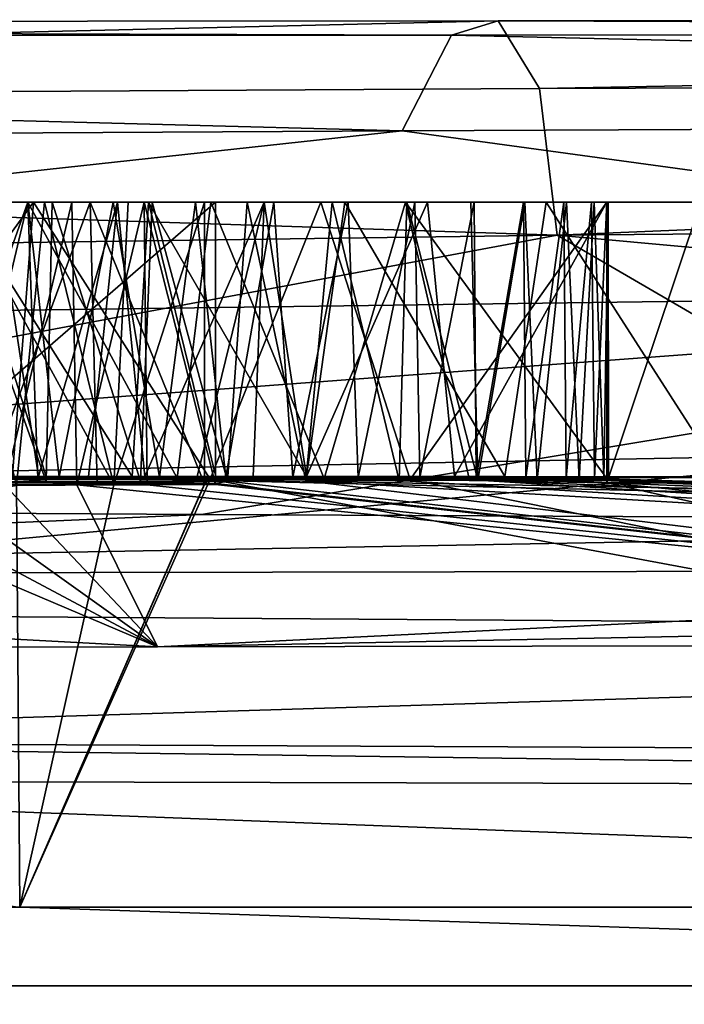
# Model space of a CAD drawing. Units: millimetres. Extents: x -186 to 110, y 0 to 132.
# Drawn here: x 0 to 1, y 118 to 119 of the extents above; entities that cross this region are included whole.
import ezdxf

# ---------------------------------------------------------------- set-up
doc = ezdxf.new("R2010")
doc.units = ezdxf.units.MM
doc.header["$LTSCALE"] = 6.999206
for name, color, linetype in [('140', 7, 'CONTINUOUS'), ('141', 7, 'CONTINUOUS'), ('142', 7, 'CONTINUOUS'), ('143', 7, 'CONTINUOUS'), ('144', 7, 'CONTINUOUS'), ('145', 7, 'CONTINUOUS'), ('152', 7, 'CONTINUOUS'), ('155', 7, 'CONTINUOUS'), ('303', 7, 'CONTINUOUS'), ('304', 7, 'CONTINUOUS'), ('305', 7, 'CONTINUOUS'), ('306', 7, 'CONTINUOUS'), ('308', 7, 'CONTINUOUS'), ('309', 7, 'CONTINUOUS'), ('318', 7, 'CONTINUOUS'), ('319', 7, 'CONTINUOUS'), ('320', 7, 'CONTINUOUS'), ('322', 7, 'CONTINUOUS'), ('323', 7, 'CONTINUOUS'), ('414', 7, 'CONTINUOUS')]:
    doc.layers.add(name, color=color, linetype=linetype)

msp = doc.modelspace()

# ---------------------------------------------------------------- linework, layer by layer
at = {"layer": '140', "color": 253, "linetype": 'Continuous', "true_color": 0xababab}
for points in [[(0, 117.9374, -24.0332), (-2.6909, 117.9374, -23.8821), (-0.0036, 118.3936, -3.4735), (0, 117.9374, -24.0332)], [(-0.0364, 118.3947, -3.2767), (-0.0081, 118.4005, -1.8811), (0.0839, 118.395, -3.2203), (-0.0364, 118.3947, -3.2767)], [(-0.0081, 118.4005, -1.8811), (0.2059, 118.4004, -1.9147), (0.0839, 118.395, -3.2203), (-0.0081, 118.4005, -1.8811)], [(0.1018, 118.3941, -3.3907), (0, 117.9374, -24.0332), (-0.0036, 118.3936, -3.4735), (0.1018, 118.3941, -3.3907)], [(2.6909, 117.9374, -23.8821), (0, 117.9374, -24.0332), (0.2059, 118.4004, -1.9147), (2.6909, 117.9374, -23.8821)], [(0.2059, 118.4004, -1.9147), (0, 117.9374, -24.0332), (0.1999, 118.3953, -3.1586), (0.2059, 118.4004, -1.9147)], [(0.1999, 118.3953, -3.1586), (0, 117.9374, -24.0332), (0.1999, 118.3949, -3.23), (0.1999, 118.3953, -3.1586)], [(0.1999, 118.3949, -3.23), (0, 117.9374, -24.0332), (0.1999, 118.3945, -3.3026), (0.1999, 118.3949, -3.23)], [(0.1999, 118.3945, -3.3026), (0, 117.9374, -24.0332), (0.1018, 118.3941, -3.3907), (0.1999, 118.3945, -3.3026)], [(0.0839, 118.395, -3.2203), (0.2059, 118.4004, -1.9147), (0.1999, 118.3953, -3.1586), (0.0839, 118.395, -3.2203)], [(0.4223, 118.4002, -1.9184), (2.6909, 117.9374, -23.8821), (0.2059, 118.4004, -1.9147), (0.4223, 118.4002, -1.9184)], [(0.6349, 118.3964, -2.8746), (2.6909, 117.9374, -23.8821), (0.4223, 118.4002, -1.9184), (0.6349, 118.3964, -2.8746)], [(0.6349, 118.3985, -2.3557), (0.6349, 118.3964, -2.8746), (0.4223, 118.4002, -1.9184), (0.6349, 118.3985, -2.3557)], [(0.6349, 118.4001, -1.8956), (0.6349, 118.3985, -2.3557), (0.4223, 118.4002, -1.9184), (0.6349, 118.4001, -1.8956)], [(0.7705, 118.3965, -2.8185), (5.348, 117.9374, -23.4306), (0.6349, 118.3964, -2.8746), (0.7705, 118.3965, -2.8185)], [(5.348, 117.9374, -23.4306), (2.6909, 117.9374, -23.8821), (0.6349, 118.3964, -2.8746), (5.348, 117.9374, -23.4306)]]:
    msp.add_3dface(points, dxfattribs=at)
at = {"layer": '141', "color": 253, "linetype": 'Continuous', "true_color": 0xababab}
for points in [[(-0.0308, 118.4033, -0.3366), (0.0205, 118.4033, -0.2989), (-0.0977, 118.4017, -1.4255), (-0.0308, 118.4033, -0.3366)], [(-0.0977, 118.4017, -1.4255), (0.0205, 118.4033, -0.2989), (0.0197, 118.4015, -1.5146), (-0.0977, 118.4017, -1.4255)], [(-0.062, 118.4029, 0.7483), (0.0426, 118.4028, 0.8081), (-0.0355, 118.4033, 0.0604), (-0.062, 118.4029, 0.7483)], [(0.2954, 118.4025, 0.9984), (0.3661, 118.4023, 1.0694), (-0.0355, 118.4033, 0.0604), (0.2954, 118.4025, 0.9984)], [(-0.0355, 118.4033, 0.0604), (0.3661, 118.4023, 1.0694), (0.0285, 118.4033, 0.0797), (-0.0355, 118.4033, 0.0604)], [(0.223, 118.4026, 0.9346), (0.2954, 118.4025, 0.9984), (-0.0355, 118.4033, 0.0604), (0.223, 118.4026, 0.9346)], [(0.1511, 118.4027, 0.8786), (0.223, 118.4026, 0.9346), (-0.0355, 118.4033, 0.0604), (0.1511, 118.4027, 0.8786)], [(0.0426, 118.4028, 0.8081), (0.1511, 118.4027, 0.8786), (-0.0355, 118.4033, 0.0604), (0.0426, 118.4028, 0.8081)], [(0.0197, 118.4015, -1.5146), (0.0205, 118.4033, -0.2989), (0.1703, 118.4013, -1.5693), (0.0197, 118.4015, -1.5146)], [(0.0205, 118.4033, -0.2989), (0.0743, 118.4033, -0.2708), (0.1703, 118.4013, -1.5693), (0.0205, 118.4033, -0.2989)], [(7.3466, 118.2304, 12.6651), (9.4013, 118.2329, 11.0861), (0.0285, 118.4033, 0.0797), (7.3466, 118.2304, 12.6651)], [(0.0285, 118.4033, 0.0797), (9.4013, 118.2329, 11.0861), (1.0279, 118.4014, 1.1624), (0.0285, 118.4033, 0.0797)], [(0.5474, 118.4017, 1.3411), (7.3466, 118.2304, 12.6651), (0.0285, 118.4033, 0.0797), (0.5474, 118.4017, 1.3411)], [(0.4939, 118.4019, 1.2432), (0.5474, 118.4017, 1.3411), (0.0285, 118.4033, 0.0797), (0.4939, 118.4019, 1.2432)], [(0.4327, 118.4021, 1.1509), (0.4939, 118.4019, 1.2432), (0.0285, 118.4033, 0.0797), (0.4327, 118.4021, 1.1509)], [(0.3661, 118.4023, 1.0694), (0.4327, 118.4021, 1.1509), (0.0285, 118.4033, 0.0797), (0.3661, 118.4023, 1.0694)], [(0.0968, 118.4033, 0.0937), (0.0285, 118.4033, 0.0797), (1.1296, 118.4013, 1.0982), (0.0968, 118.4033, 0.0937)], [(0.0285, 118.4033, 0.0797), (1.0279, 118.4014, 1.1624), (1.0279, 118.4015, 1.1204), (0.0285, 118.4033, 0.0797)], [(1.1296, 118.4013, 1.0982), (0.0285, 118.4033, 0.0797), (1.0279, 118.4016, 1.0784), (1.1296, 118.4013, 1.0982)], [(1.0279, 118.4016, 1.0784), (0.0285, 118.4033, 0.0797), (1.0279, 118.4015, 1.1204), (1.0279, 118.4016, 1.0784)], [(0.0743, 118.4033, -0.2708), (0.1355, 118.4033, -0.2455), (0.486, 118.4011, -1.5781), (0.0743, 118.4033, -0.2708)], [(0.1703, 118.4013, -1.5693), (0.0743, 118.4033, -0.2708), (0.3294, 118.4012, -1.5851), (0.1703, 118.4013, -1.5693)], [(0.3294, 118.4012, -1.5851), (0.0743, 118.4033, -0.2708), (0.486, 118.4011, -1.5781), (0.3294, 118.4012, -1.5851)], [(0.1215, 118.4033, 0.0979), (0.0968, 118.4033, 0.0937), (1.305, 118.401, 1.0782), (0.1215, 118.4033, 0.0979)], [(1.305, 118.401, 1.0782), (0.0968, 118.4033, 0.0937), (1.2234, 118.4012, 1.1017), (1.305, 118.401, 1.0782)], [(1.2234, 118.4012, 1.1017), (0.0968, 118.4033, 0.0937), (1.1296, 118.4013, 1.0982), (1.2234, 118.4012, 1.1017)], [(0.2122, 118.4033, 0.11), (0.1215, 118.4033, 0.0979), (1.0408, 118.4021, 0.6317), (0.2122, 118.4033, 0.11)], [(1.0408, 118.4021, 0.6317), (0.1215, 118.4033, 0.0979), (1.0325, 118.402, 0.737), (1.0408, 118.4021, 0.6317)], [(1.0325, 118.402, 0.737), (0.1215, 118.4033, 0.0979), (1.0816, 118.4019, 0.8208), (1.0325, 118.402, 0.737)], [(1.0816, 118.4019, 0.8208), (0.1215, 118.4033, 0.0979), (1.3528, 118.401, 1.0136), (1.0816, 118.4019, 0.8208)], [(1.3528, 118.401, 1.0136), (0.1215, 118.4033, 0.0979), (1.305, 118.401, 1.0782), (1.3528, 118.401, 1.0136)], [(0.1355, 118.4033, -0.2455), (0.1919, 118.4033, -0.2275), (0.6349, 118.4024, -0.8951), (0.1355, 118.4033, -0.2455)], [(0.486, 118.4011, -1.5781), (0.1355, 118.4033, -0.2455), (0.6349, 118.4011, -1.5596), (0.486, 118.4011, -1.5781)], [(0.6349, 118.4011, -1.5596), (0.1355, 118.4033, -0.2455), (0.6349, 118.4018, -1.227), (0.6349, 118.4011, -1.5596)], [(0.6349, 118.4018, -1.227), (0.1355, 118.4033, -0.2455), (0.6349, 118.4024, -0.8951), (0.6349, 118.4018, -1.227)], [(0.1919, 118.4033, -0.2275), (0.2524, 118.4033, -0.2179), (0.6349, 118.4027, -0.6723), (0.1919, 118.4033, -0.2275)], [(0.6349, 118.4024, -0.8951), (0.1919, 118.4033, -0.2275), (0.6349, 118.4027, -0.6723), (0.6349, 118.4024, -0.8951)], [(0.3101, 118.4033, 0.1166), (0.2122, 118.4033, 0.11), (1.4049, 118.4015, 0.5374), (0.3101, 118.4033, 0.1166)], [(1.4049, 118.4015, 0.5374), (0.2122, 118.4033, 0.11), (1.2563, 118.4019, 0.5163), (1.4049, 118.4015, 0.5374)], [(1.2563, 118.4019, 0.5163), (0.2122, 118.4033, 0.11), (1.1194, 118.4021, 0.5459), (1.2563, 118.4019, 0.5163)], [(1.1194, 118.4021, 0.5459), (0.2122, 118.4033, 0.11), (1.0408, 118.4021, 0.6317), (1.1194, 118.4021, 0.5459)], [(0.2524, 118.4033, -0.2179), (0.3101, 118.4032, -0.2095), (0.6349, 118.4029, -0.4485), (0.2524, 118.4033, -0.2179)], [(0.6349, 118.4027, -0.6723), (0.2524, 118.4033, -0.2179), (0.6349, 118.4029, -0.4485), (0.6349, 118.4027, -0.6723)], [(0.5249, 118.4031, 0.1117), (0.3101, 118.4033, 0.1166), (2.4061, 118.3984, 0.5274), (0.5249, 118.4031, 0.1117)], [(2.0239, 118.3998, 0.5274), (0.3101, 118.4033, 0.1166), (1.7774, 118.4006, 0.5274), (2.0239, 118.3998, 0.5274)], [(0.3101, 118.4033, 0.1166), (2.0239, 118.3998, 0.5274), (2.2818, 118.3989, 0.5274), (0.3101, 118.4033, 0.1166)], [(1.7774, 118.4006, 0.5274), (0.3101, 118.4033, 0.1166), (1.5469, 118.4012, 0.5274), (1.7774, 118.4006, 0.5274)], [(1.5469, 118.4012, 0.5274), (0.3101, 118.4033, 0.1166), (1.5469, 118.4012, 0.5664), (1.5469, 118.4012, 0.5274)], [(1.5469, 118.4012, 0.5664), (0.3101, 118.4033, 0.1166), (1.4049, 118.4015, 0.5374), (1.5469, 118.4012, 0.5664)], [(2.4061, 118.3984, 0.5274), (0.3101, 118.4033, 0.1166), (2.3436, 118.3987, 0.5274), (2.4061, 118.3984, 0.5274)], [(2.3436, 118.3987, 0.5274), (0.3101, 118.4033, 0.1166), (2.2818, 118.3989, 0.5274), (2.3436, 118.3987, 0.5274)], [(0.3101, 118.4032, -0.2095), (0.4703, 118.4031, -0.2136), (0.6349, 118.4029, -0.4485), (0.3101, 118.4032, -0.2095)], [(0.4703, 118.4031, -0.2136), (0.6349, 118.403, -0.2256), (0.6349, 118.4029, -0.4485), (0.4703, 118.4031, -0.2136)], [(0.7603, 118.4029, 0.0862), (0.5249, 118.4031, 0.1117), (4.4611, 118.3871, 0.5274), (0.7603, 118.4029, 0.0862)], [(0.5249, 118.4031, 0.1117), (2.4061, 118.3984, 0.5274), (2.7899, 118.3968, 0.5274), (0.5249, 118.4031, 0.1117)], [(3.2859, 118.3944, 0.5274), (0.5249, 118.4031, 0.1117), (3.2448, 118.3946, 0.5274), (3.2859, 118.3944, 0.5274)], [(0.5249, 118.4031, 0.1117), (3.2859, 118.3944, 0.5274), (3.4989, 118.3932, 0.5274), (0.5249, 118.4031, 0.1117)], [(3.2448, 118.3946, 0.5274), (0.5249, 118.4031, 0.1117), (3.2039, 118.3948, 0.5274), (3.2448, 118.3946, 0.5274)], [(3.2039, 118.3948, 0.5274), (0.5249, 118.4031, 0.1117), (2.9149, 118.3963, 0.5274), (3.2039, 118.3948, 0.5274)], [(2.9149, 118.3963, 0.5274), (0.5249, 118.4031, 0.1117), (2.8522, 118.3966, 0.5274), (2.9149, 118.3963, 0.5274)], [(2.8522, 118.3966, 0.5274), (0.5249, 118.4031, 0.1117), (2.7899, 118.3968, 0.5274), (2.8522, 118.3966, 0.5274)], [(3.7373, 118.3919, 0.5274), (0.5249, 118.4031, 0.1117), (3.6174, 118.3926, 0.5274), (3.7373, 118.3919, 0.5274)], [(0.5249, 118.4031, 0.1117), (3.7373, 118.3919, 0.5274), (4.3368, 118.388, 0.5274), (0.5249, 118.4031, 0.1117)], [(3.6174, 118.3926, 0.5274), (0.5249, 118.4031, 0.1117), (3.4989, 118.3932, 0.5274), (3.6174, 118.3926, 0.5274)], [(4.4611, 118.3871, 0.5274), (0.5249, 118.4031, 0.1117), (4.3988, 118.3875, 0.5274), (4.4611, 118.3871, 0.5274)], [(4.3988, 118.3875, 0.5274), (0.5249, 118.4031, 0.1117), (4.3368, 118.388, 0.5274), (4.3988, 118.3875, 0.5274)], [(-1.4623, 118.2161, 15.1662), (0.1491, 118.219, 15.1151), (-0.2621, 118.3934, 3.5056), (-1.4623, 118.2161, 15.1662)], [(-0.2621, 118.3934, 3.5056), (0.1491, 118.219, 15.1151), (-0.1782, 118.3936, 3.4732), (-0.2621, 118.3934, 3.5056)], [(-0.1782, 118.3936, 3.4732), (0.1491, 118.219, 15.1151), (-0.0962, 118.3938, 3.4394), (-0.1782, 118.3936, 3.4732)], [(-0.1405, 118.395, 3.2202), (0.2119, 118.3956, 3.0954), (-0.0808, 118.3976, 2.6605), (-0.1405, 118.395, 3.2202)], [(-0.0962, 118.3938, 3.4394), (0.1491, 118.219, 15.1151), (-0.0162, 118.394, 3.4044), (-0.0962, 118.3938, 3.4394)], [(-0.0808, 118.3976, 2.6605), (0.2119, 118.3956, 3.0954), (0.0286, 118.3979, 2.602), (-0.0808, 118.3976, 2.6605)], [(-0.0162, 118.394, 3.4044), (0.1491, 118.219, 15.1151), (0.0618, 118.3942, 3.3681), (-0.0162, 118.394, 3.4044)], [(0.0286, 118.3979, 2.602), (0.2119, 118.3956, 3.0954), (0.1307, 118.3981, 2.5374), (0.0286, 118.3979, 2.602)], [(0.0618, 118.3942, 3.3681), (1.7701, 118.222, 14.8885), (0.1378, 118.3944, 3.3308), (0.0618, 118.3942, 3.3681)], [(0.1491, 118.219, 15.1151), (1.7701, 118.222, 14.8885), (0.0618, 118.3942, 3.3681), (0.1491, 118.219, 15.1151)], [(0.1307, 118.3981, 2.5374), (0.2119, 118.3956, 3.0954), (0.2246, 118.3984, 2.4669), (0.1307, 118.3981, 2.5374)], [(0.1378, 118.3944, 3.3308), (1.7701, 118.222, 14.8885), (0.2119, 118.3946, 3.2924), (0.1378, 118.3944, 3.3308)], [(0.2119, 118.3956, 3.0954), (1.7701, 118.222, 14.8885), (0.2246, 118.3984, 2.4669), (0.2119, 118.3956, 3.0954)], [(0.2119, 118.3951, 3.1928), (1.7701, 118.222, 14.8885), (0.2119, 118.3956, 3.0954), (0.2119, 118.3951, 3.1928)], [(0.2119, 118.3946, 3.2924), (1.7701, 118.222, 14.8885), (0.2119, 118.3951, 3.1928), (0.2119, 118.3946, 3.2924)], [(0.2246, 118.3984, 2.4669), (1.7701, 118.222, 14.8885), (0.3095, 118.3987, 2.391), (0.2246, 118.3984, 2.4669)], [(0.3095, 118.3987, 2.391), (3.3026, 118.2246, 14.515), (0.4104, 118.399, 2.2824), (0.3095, 118.3987, 2.391)], [(1.7701, 118.222, 14.8885), (3.3026, 118.2246, 14.515), (0.3095, 118.3987, 2.391), (1.7701, 118.222, 14.8885)], [(0.4104, 118.399, 2.2824), (3.3026, 118.2246, 14.515), (0.4955, 118.3994, 2.1668), (0.4104, 118.399, 2.2824)], [(0.4955, 118.3994, 2.1668), (4.7562, 118.2269, 14.0059), (0.5599, 118.3997, 2.0468), (0.4955, 118.3994, 2.1668)], [(3.3026, 118.2246, 14.515), (4.7562, 118.2269, 14.0059), (0.4955, 118.3994, 2.1668), (3.3026, 118.2246, 14.515)], [(0.5911, 118.4014, 1.4454), (7.3466, 118.2304, 12.6651), (0.5474, 118.4017, 1.3411), (0.5911, 118.4014, 1.4454)], [(0.5599, 118.3997, 2.0468), (4.7562, 118.2269, 14.0059), (0.605, 118.4001, 1.9226), (0.5599, 118.3997, 2.0468)], [(6.1147, 118.2288, 13.3786), (7.3466, 118.2304, 12.6651), (0.5911, 118.4014, 1.4454), (6.1147, 118.2288, 13.3786)], [(0.6218, 118.4011, 1.558), (6.1147, 118.2288, 13.3786), (0.5911, 118.4014, 1.4454), (0.6218, 118.4011, 1.558)], [(0.605, 118.4001, 1.9226), (4.7562, 118.2269, 14.0059), (0.6317, 118.4004, 1.7966), (0.605, 118.4001, 1.9226)], [(0.6368, 118.4008, 1.6749), (6.1147, 118.2288, 13.3786), (0.6218, 118.4011, 1.558), (0.6368, 118.4008, 1.6749)], [(0.6317, 118.4004, 1.7966), (6.1147, 118.2288, 13.3786), (0.6368, 118.4008, 1.6749), (0.6317, 118.4004, 1.7966)], [(4.7562, 118.2269, 14.0059), (6.1147, 118.2288, 13.3786), (0.6317, 118.4004, 1.7966), (4.7562, 118.2269, 14.0059)], [(2.9242, 118.0659, 20.2438), (-0.9083, 118.0751, 20.1515), (2.6909, 117.9374, 23.8821), (2.9242, 118.0659, 20.2438)], [(2.6909, 117.9374, 23.8821), (-0.9083, 118.0751, 20.1515), (0, 117.9374, 24.0332), (2.6909, 117.9374, 23.8821)]]:
    msp.add_3dface(points, dxfattribs=at)
at = {"layer": '142', "color": 253, "linetype": 'Continuous', "true_color": 0xababab}
for points in [[(2.5505, 117.8523, 24.2662), (0, 117.9374, 24.0332), (-2.5505, 117.8523, 24.2662), (2.5505, 117.8523, 24.2662)], [(2.6909, 117.9374, 23.8821), (0, 117.9374, 24.0332), (2.5505, 117.8523, 24.2662), (2.6909, 117.9374, 23.8821)], [(2.5828, 117.6374, 24.574), (-2.5505, 117.8523, 24.2662), (-2.5828, 117.6374, 24.574), (2.5828, 117.6374, 24.574)], [(2.5505, 117.8523, 24.2662), (-2.5505, 117.8523, 24.2662), (2.5828, 117.6374, 24.574), (2.5505, 117.8523, 24.2662)]]:
    msp.add_3dface(points, dxfattribs=at)
at = {"layer": '143', "color": 253, "linetype": 'Continuous', "true_color": 0xababab}
for points in [[(-2.6909, 117.9374, -23.8821), (0, 117.9374, -24.0332), (-2.5505, 117.8523, -24.2662), (-2.6909, 117.9374, -23.8821)], [(-2.5505, 117.8523, -24.2662), (0, 117.9374, -24.0332), (2.5505, 117.8523, -24.2662), (-2.5505, 117.8523, -24.2662)], [(0, 117.9374, -24.0332), (2.6909, 117.9374, -23.8821), (2.5505, 117.8523, -24.2662), (0, 117.9374, -24.0332)], [(-2.5505, 117.8523, -24.2662), (2.5505, 117.8523, -24.2662), (-2.5828, 117.6374, -24.574), (-2.5505, 117.8523, -24.2662)], [(-2.5828, 117.6374, -24.574), (2.5505, 117.8523, -24.2662), (2.5828, 117.6374, -24.574), (-2.5828, 117.6374, -24.574)]]:
    msp.add_3dface(points, dxfattribs=at)
at = {"layer": '144', "color": 253, "linetype": 'Continuous', "true_color": 0xababab}
for points in [[(0.9866, 118.4285, 19.4609), (-0.873, 118.3929, 19.3985), (-0.8395, 118.2571, 19.6124), (0.9866, 118.4285, 19.4609)], [(2.8837, 118.2315, 19.7262), (0.9866, 118.4285, 19.4609), (-0.8395, 118.2571, 19.6124), (2.8837, 118.2315, 19.7262)]]:
    msp.add_3dface(points, dxfattribs=at)
at = {"layer": '145', "color": 253, "linetype": 'Continuous', "true_color": 0xababab}
for points in [[(0.5177, 118.8959, 17.7855), (-3.4813, 118.8928, 17.4315), (-3.5565, 118.7995, 17.9685), (0.5177, 118.8959, 17.7855)], [(0.5623, 118.823, 18.3651), (0.5177, 118.8959, 17.7855), (-3.5565, 118.7995, 17.9685), (0.5623, 118.823, 18.3651)], [(0.5177, 118.8959, 17.7855), (0.4669, 118.8805, 17.2034), (-3.4813, 118.8928, 17.4315), (0.5177, 118.8959, 17.7855)], [(0.4669, 118.8805, 17.2034), (-3.4078, 118.8782, 16.8866), (-3.4813, 118.8928, 17.4315), (0.4669, 118.8805, 17.2034)], [(4.3454, 118.8829, 16.6365), (0.4669, 118.8805, 17.2034), (0.5177, 118.8959, 17.7855), (4.3454, 118.8829, 16.6365)], [(4.5379, 118.8973, 17.2204), (4.3454, 118.8829, 16.6365), (0.5177, 118.8959, 17.7855), (4.5379, 118.8973, 17.2204)], [(4.5379, 118.8973, 17.2204), (0.5177, 118.8959, 17.7855), (0.5623, 118.823, 18.3651), (4.5379, 118.8973, 17.2204)], [(4.7226, 118.8372, 17.8051), (4.5379, 118.8973, 17.2204), (0.5623, 118.823, 18.3651), (4.7226, 118.8372, 17.8051)], [(4.3454, 118.8829, 16.6365), (4.1555, 118.7943, 16.0606), (0.4669, 118.8805, 17.2034), (4.3454, 118.8829, 16.6365)], [(0.4669, 118.8805, 17.2034), (0.4138, 118.7772, 16.6315), (-3.4078, 118.8782, 16.8866), (0.4669, 118.8805, 17.2034)], [(0.4138, 118.7772, 16.6315), (-3.3433, 118.7561, 16.3545), (-3.4078, 118.8782, 16.8866), (0.4138, 118.7772, 16.6315)], [(4.1555, 118.7943, 16.0606), (0.4138, 118.7772, 16.6315), (0.4669, 118.8805, 17.2034), (4.1555, 118.7943, 16.0606)], [(4.7226, 118.8372, 17.8051), (0.5623, 118.823, 18.3651), (0.5813, 118.6642, 18.9293), (4.7226, 118.8372, 17.8051)], [(4.876, 118.7014, 18.3862), (4.7226, 118.8372, 17.8051), (0.5813, 118.6642, 18.9293), (4.876, 118.7014, 18.3862)], [(0.5623, 118.823, 18.3651), (-3.5565, 118.7995, 17.9685), (0.5813, 118.6642, 18.9293), (0.5623, 118.823, 18.3651)], [(0.5813, 118.6642, 18.9293), (-3.5565, 118.7995, 17.9685), (-3.6443, 118.6062, 18.473), (0.5813, 118.6642, 18.9293)], [(4.1555, 118.7943, 16.0606), (1.6685, 118.6055, 15.9667), (0.4138, 118.7772, 16.6315), (4.1555, 118.7943, 16.0606)], [(0.4138, 118.7772, 16.6315), (-1.5596, 118.5623, 16.065), (-3.3433, 118.7561, 16.3545), (0.4138, 118.7772, 16.6315)], [(1.6685, 118.6055, 15.9667), (-1.5596, 118.5623, 16.065), (0.4138, 118.7772, 16.6315), (1.6685, 118.6055, 15.9667)], [(2.8448, 118.4581, 19.3355), (4.876, 118.7014, 18.3862), (0.5813, 118.6642, 18.9293), (2.8448, 118.4581, 19.3355)], [(-0.873, 118.3929, 19.3985), (0.5813, 118.6642, 18.9293), (-3.6443, 118.6062, 18.473), (-0.873, 118.3929, 19.3985)], [(-0.873, 118.3929, 19.3985), (0.9866, 118.4285, 19.4609), (0.5813, 118.6642, 18.9293), (-0.873, 118.3929, 19.3985)], [(0.9866, 118.4285, 19.4609), (2.8448, 118.4581, 19.3355), (0.5813, 118.6642, 18.9293), (0.9866, 118.4285, 19.4609)], [(-1.5596, 118.5623, 16.065), (1.6685, 118.6055, 15.9667), (-1.473, 118.3721, 15.7275), (-1.5596, 118.5623, 16.065)], [(-1.473, 118.3721, 15.7275), (1.6685, 118.6055, 15.9667), (0.1966, 118.362, 15.6507), (-1.473, 118.3721, 15.7275)], [(1.6685, 118.6055, 15.9667), (1.8681, 118.3544, 15.4011), (0.1966, 118.362, 15.6507), (1.6685, 118.6055, 15.9667)]]:
    msp.add_3dface(points, dxfattribs=at)
at = {"layer": '152', "color": 253, "linetype": 'Continuous', "true_color": 0xababab}
for points in [[(2.8837, 118.2315, 19.7262), (-0.8395, 118.2571, 19.6124), (-0.8252, 118.117, 19.9039), (2.8837, 118.2315, 19.7262)], [(2.8837, 118.2315, 19.7262), (-0.8252, 118.117, 19.9039), (3.0742, 118.0995, 20.003), (2.8837, 118.2315, 19.7262)], [(-0.9083, 118.0751, 20.1515), (2.9242, 118.0659, 20.2438), (-0.8252, 118.117, 19.9039), (-0.9083, 118.0751, 20.1515)], [(-0.8252, 118.117, 19.9039), (2.9242, 118.0659, 20.2438), (3.0742, 118.0995, 20.003), (-0.8252, 118.117, 19.9039)]]:
    msp.add_3dface(points, dxfattribs=at)
at = {"layer": '155', "color": 253, "linetype": 'Continuous', "true_color": 0xababab}
for points in [[(-1.473, 118.3721, 15.7275), (0.1966, 118.362, 15.6507), (-1.3022, 118.2969, 15.5868), (-1.473, 118.3721, 15.7275)], [(0.1966, 118.362, 15.6507), (1.8681, 118.3544, 15.4011), (-1.3022, 118.2969, 15.5868), (0.1966, 118.362, 15.6507)], [(1.8681, 118.3544, 15.4011), (1.8488, 118.3027, 15.2995), (-1.3022, 118.2969, 15.5868), (1.8681, 118.3544, 15.4011)], [(0.1491, 118.219, 15.1151), (-1.4623, 118.2161, 15.1662), (-1.3022, 118.2969, 15.5868), (0.1491, 118.219, 15.1151)], [(1.8488, 118.3027, 15.2995), (0.1491, 118.219, 15.1151), (-1.3022, 118.2969, 15.5868), (1.8488, 118.3027, 15.2995)], [(1.8209, 118.2524, 15.1537), (0.1491, 118.219, 15.1151), (1.8488, 118.3027, 15.2995), (1.8209, 118.2524, 15.1537)], [(1.7701, 118.222, 14.8885), (0.1491, 118.219, 15.1151), (1.8209, 118.2524, 15.1537), (1.7701, 118.222, 14.8885)]]:
    msp.add_3dface(points, dxfattribs=at)
at = {"layer": '303', "color": 253, "linetype": 'Continuous', "true_color": 0x999c9c}
for points in [[(-0.0222, 118.7, 3.4083), (-0.0162, 118.394, 3.4044), (0.0565, 118.7, 3.3716), (-0.0222, 118.7, 3.4083)], [(-0.0162, 118.394, 3.4044), (0.0618, 118.3942, 3.3681), (0.0565, 118.7, 3.3716), (-0.0162, 118.394, 3.4044)], [(0.0565, 118.7, 3.3716), (0.0618, 118.3942, 3.3681), (0.1345, 118.7, 3.3329), (0.0565, 118.7, 3.3716)], [(0.0618, 118.3942, 3.3681), (0.1378, 118.3944, 3.3308), (0.1345, 118.7, 3.3329), (0.0618, 118.3942, 3.3681)], [(0.1378, 118.3944, 3.3308), (0.2119, 118.3946, 3.2924), (0.1345, 118.7, 3.3329), (0.1378, 118.3944, 3.3308)], [(0.1345, 118.7, 3.3329), (0.2119, 118.3946, 3.2924), (0.2119, 118.7, 3.2924), (0.1345, 118.7, 3.3329)]]:
    msp.add_3dface(points, dxfattribs=at)
at = {"layer": '304', "color": 253, "linetype": 'Continuous', "true_color": 0x999c9c}
for points in [[(0.2119, 118.3946, 3.2924), (0.2119, 118.3951, 3.1928), (0.2119, 118.7, 3.0954), (0.2119, 118.3946, 3.2924)], [(0.2119, 118.7, 3.2924), (0.2119, 118.3946, 3.2924), (0.2119, 118.7, 3.0954), (0.2119, 118.7, 3.2924)], [(0.2119, 118.3951, 3.1928), (0.2119, 118.3956, 3.0954), (0.2119, 118.7, 3.0954), (0.2119, 118.3951, 3.1928)]]:
    msp.add_3dface(points, dxfattribs=at)
at = {"layer": '305', "color": 253, "linetype": 'Continuous', "true_color": 0x999c9c}
for points in [[(0.2119, 118.3956, 3.0954), (-0.1405, 118.395, 3.2202), (0.2119, 118.7, 3.0954), (0.2119, 118.3956, 3.0954)], [(0.2119, 118.7, 3.0954), (-0.1405, 118.395, 3.2202), (-0.1365, 118.7, 3.2146), (0.2119, 118.7, 3.0954)]]:
    msp.add_3dface(points, dxfattribs=at)
at = {"layer": '306', "color": 253, "linetype": 'Continuous', "true_color": 0x999c9c}
for points in [[(0.0269, 118.7, -3.4574), (-0.0036, 118.3936, -3.4735), (-0.0713, 118.7, -3.5273), (0.0269, 118.7, -3.4574)], [(0.1018, 118.3941, -3.3907), (-0.0036, 118.3936, -3.4735), (0.0269, 118.7, -3.4574), (0.1018, 118.3941, -3.3907)], [(0.1173, 118.7, -3.3824), (0.1018, 118.3941, -3.3907), (0.0269, 118.7, -3.4574), (0.1173, 118.7, -3.3824)], [(0.1999, 118.3945, -3.3026), (0.1018, 118.3941, -3.3907), (0.1999, 118.7, -3.3026), (0.1999, 118.3945, -3.3026)], [(0.1999, 118.7, -3.3026), (0.1018, 118.3941, -3.3907), (0.1173, 118.7, -3.3824), (0.1999, 118.7, -3.3026)]]:
    msp.add_3dface(points, dxfattribs=at)
at = {"layer": '308', "color": 253, "linetype": 'Continuous', "true_color": 0x999c9c}
for points in [[(0.0088, 118.7, 0.7873), (-0.062, 118.4029, 0.7483), (-0.0858, 118.7, 0.7358), (0.0088, 118.7, 0.7873)], [(-0.0808, 118.3976, 2.6605), (0.0286, 118.3979, 2.602), (-0.0795, 118.7, 2.6596), (-0.0808, 118.3976, 2.6605)], [(-0.0795, 118.7, 2.6596), (0.0286, 118.3979, 2.602), (0.035, 118.7, 2.5993), (-0.0795, 118.7, 2.6596)], [(0.0426, 118.4028, 0.8081), (-0.062, 118.4029, 0.7483), (0.0088, 118.7, 0.7873), (0.0426, 118.4028, 0.8081)], [(-0.0463, 118.7, -3.2797), (-0.0364, 118.3947, -3.2767), (0.0764, 118.7, -3.2225), (-0.0463, 118.7, -3.2797)], [(-0.0364, 118.3947, -3.2767), (0.0839, 118.395, -3.2203), (0.0764, 118.7, -3.2225), (-0.0364, 118.3947, -3.2767)], [(0.1011, 118.7, 0.8442), (0.0426, 118.4028, 0.8081), (0.0088, 118.7, 0.7873), (0.1011, 118.7, 0.8442)], [(0.0286, 118.3979, 2.602), (0.1307, 118.3981, 2.5374), (0.035, 118.7, 2.5993), (0.0286, 118.3979, 2.602)], [(0.035, 118.7, 2.5993), (0.1307, 118.3981, 2.5374), (0.1433, 118.7, 2.5292), (0.035, 118.7, 2.5993)], [(0.1511, 118.4027, 0.8786), (0.0426, 118.4028, 0.8081), (0.1011, 118.7, 0.8442), (0.1511, 118.4027, 0.8786)], [(0.0839, 118.395, -3.2203), (0.1999, 118.3953, -3.1586), (0.0764, 118.7, -3.2225), (0.0839, 118.395, -3.2203)], [(0.0764, 118.7, -3.2225), (0.1999, 118.3953, -3.1586), (0.1999, 118.7, -3.1586), (0.0764, 118.7, -3.2225)], [(0.19, 118.7, 0.9071), (0.1511, 118.4027, 0.8786), (0.1011, 118.7, 0.8442), (0.19, 118.7, 0.9071)], [(0.1307, 118.3981, 2.5374), (0.2246, 118.3984, 2.4669), (0.1433, 118.7, 2.5292), (0.1307, 118.3981, 2.5374)], [(0.1433, 118.7, 2.5292), (0.2246, 118.3984, 2.4669), (0.2459, 118.7, 2.4487), (0.1433, 118.7, 2.5292)], [(0.223, 118.4026, 0.9346), (0.1511, 118.4027, 0.8786), (0.19, 118.7, 0.9071), (0.223, 118.4026, 0.9346)], [(0.2749, 118.7, 0.9784), (0.223, 118.4026, 0.9346), (0.19, 118.7, 0.9071), (0.2749, 118.7, 0.9784)], [(0.2954, 118.4025, 0.9984), (0.223, 118.4026, 0.9346), (0.2749, 118.7, 0.9784), (0.2954, 118.4025, 0.9984)], [(0.2246, 118.3984, 2.4669), (0.3095, 118.3987, 2.391), (0.2459, 118.7, 2.4487), (0.2246, 118.3984, 2.4669)], [(0.2459, 118.7, 2.4487), (0.3095, 118.3987, 2.391), (0.338, 118.7, 2.3626), (0.2459, 118.7, 2.4487)], [(0.3552, 118.7, 1.0574), (0.2954, 118.4025, 0.9984), (0.2749, 118.7, 0.9784), (0.3552, 118.7, 1.0574)], [(0.3661, 118.4023, 1.0694), (0.2954, 118.4025, 0.9984), (0.3552, 118.7, 1.0574), (0.3661, 118.4023, 1.0694)], [(0.3095, 118.3987, 2.391), (0.4104, 118.399, 2.2824), (0.338, 118.7, 2.3626), (0.3095, 118.3987, 2.391)], [(0.338, 118.7, 2.3626), (0.4104, 118.399, 2.2824), (0.4188, 118.7, 2.2713), (0.338, 118.7, 2.3626)], [(0.4273, 118.7, 1.1439), (0.3661, 118.4023, 1.0694), (0.3552, 118.7, 1.0574), (0.4273, 118.7, 1.1439)], [(0.4327, 118.4021, 1.1509), (0.3661, 118.4023, 1.0694), (0.4273, 118.7, 1.1439), (0.4327, 118.4021, 1.1509)], [(0.4104, 118.399, 2.2824), (0.4955, 118.3994, 2.1668), (0.4188, 118.7, 2.2713), (0.4104, 118.399, 2.2824)], [(0.4188, 118.7, 2.2713), (0.4955, 118.3994, 2.1668), (0.4881, 118.7, 2.1754), (0.4188, 118.7, 2.2713)], [(0.4914, 118.7, 1.2377), (0.4327, 118.4021, 1.1509), (0.4273, 118.7, 1.1439), (0.4914, 118.7, 1.2377)], [(0.4939, 118.4019, 1.2432), (0.4327, 118.4021, 1.1509), (0.4914, 118.7, 1.2377), (0.4939, 118.4019, 1.2432)], [(0.4881, 118.7, 2.1754), (0.4955, 118.3994, 2.1668), (0.5464, 118.7, 2.0747), (0.4881, 118.7, 2.1754)], [(0.545, 118.7, 1.3363), (0.4939, 118.4019, 1.2432), (0.4914, 118.7, 1.2377), (0.545, 118.7, 1.3363)], [(0.5474, 118.4017, 1.3411), (0.4939, 118.4019, 1.2432), (0.545, 118.7, 1.3363), (0.5474, 118.4017, 1.3411)], [(0.4955, 118.3994, 2.1668), (0.5599, 118.3997, 2.0468), (0.5464, 118.7, 2.0747), (0.4955, 118.3994, 2.1668)], [(0.5884, 118.7, 1.44), (0.5474, 118.4017, 1.3411), (0.545, 118.7, 1.3363), (0.5884, 118.7, 1.44)], [(0.5464, 118.7, 2.0747), (0.5599, 118.3997, 2.0468), (0.5913, 118.7, 1.9709), (0.5464, 118.7, 2.0747)], [(0.5911, 118.4014, 1.4454), (0.5474, 118.4017, 1.3411), (0.5884, 118.7, 1.44), (0.5911, 118.4014, 1.4454)], [(0.5599, 118.3997, 2.0468), (0.605, 118.4001, 1.9226), (0.5913, 118.7, 1.9709), (0.5599, 118.3997, 2.0468)], [(0.6184, 118.7, 1.5451), (0.5911, 118.4014, 1.4454), (0.5884, 118.7, 1.44), (0.6184, 118.7, 1.5451)], [(0.6218, 118.4011, 1.558), (0.5911, 118.4014, 1.4454), (0.6184, 118.7, 1.5451), (0.6218, 118.4011, 1.558)], [(0.5913, 118.7, 1.9709), (0.605, 118.4001, 1.9226), (0.6214, 118.7, 1.8649), (0.5913, 118.7, 1.9709)], [(0.605, 118.4001, 1.9226), (0.6317, 118.4004, 1.7966), (0.6214, 118.7, 1.8649), (0.605, 118.4001, 1.9226)], [(0.6351, 118.7, 1.6511), (0.6218, 118.4011, 1.558), (0.6184, 118.7, 1.5451), (0.6351, 118.7, 1.6511)], [(0.6214, 118.7, 1.8649), (0.6317, 118.4004, 1.7966), (0.6365, 118.7, 1.7575), (0.6214, 118.7, 1.8649)], [(0.6368, 118.4008, 1.6749), (0.6218, 118.4011, 1.558), (0.6351, 118.7, 1.6511), (0.6368, 118.4008, 1.6749)], [(0.6317, 118.4004, 1.7966), (0.6368, 118.4008, 1.6749), (0.6365, 118.7, 1.7575), (0.6317, 118.4004, 1.7966)], [(0.6365, 118.7, 1.7575), (0.6368, 118.4008, 1.6749), (0.6351, 118.7, 1.6511), (0.6365, 118.7, 1.7575)]]:
    msp.add_3dface(points, dxfattribs=at)
at = {"layer": '309', "color": 253, "linetype": 'Continuous', "true_color": 0x999c9c}
for points in [[(0.1999, 118.3953, -3.1586), (0.1999, 118.3949, -3.23), (0.1999, 118.7, -3.3026), (0.1999, 118.3953, -3.1586)], [(0.1999, 118.3953, -3.1586), (0.1999, 118.7, -3.3026), (0.1999, 118.7, -3.1586), (0.1999, 118.3953, -3.1586)], [(0.1999, 118.3949, -3.23), (0.1999, 118.3945, -3.3026), (0.1999, 118.7, -3.3026), (0.1999, 118.3949, -3.23)]]:
    msp.add_3dface(points, dxfattribs=at)
at = {"layer": '318', "color": 253, "linetype": 'Continuous', "true_color": 0x999c9c}
for points in [[(0.7705, 118.3965, -2.8185), (0.6349, 118.3964, -2.8746), (0.7367, 118.7, -2.8342), (0.7705, 118.3965, -2.8185)], [(0.7367, 118.7, -2.8342), (0.6349, 118.3964, -2.8746), (0.6349, 118.7, -2.8746), (0.7367, 118.7, -2.8342)]]:
    msp.add_3dface(points, dxfattribs=at)
at = {"layer": '319', "color": 253, "linetype": 'Continuous', "true_color": 0x999c9c}
for points in [[(0.6349, 118.3964, -2.8746), (0.6349, 118.3985, -2.3557), (0.6349, 118.7, -2.8746), (0.6349, 118.3964, -2.8746)], [(0.6349, 118.3985, -2.3557), (0.6349, 118.4001, -1.8956), (0.6349, 118.7, -2.8746), (0.6349, 118.3985, -2.3557)], [(0.6349, 118.7, -2.8746), (0.6349, 118.4001, -1.8956), (0.6349, 118.7, -1.8956), (0.6349, 118.7, -2.8746)]]:
    msp.add_3dface(points, dxfattribs=at)
at = {"layer": '320', "color": 253, "linetype": 'Continuous', "true_color": 0x999c9c}
for points in [[(0.0148, 118.7, -1.8869), (-0.2024, 118.4007, -1.8055), (-0.2668, 118.7, -1.7691), (0.0148, 118.7, -1.8869)], [(-0.0081, 118.4005, -1.8811), (-0.2024, 118.4007, -1.8055), (0.0148, 118.7, -1.8869), (-0.0081, 118.4005, -1.8811)], [(-0.0355, 118.4033, 0.0604), (0.0285, 118.4033, 0.0797), (-0.0655, 118.7, 0.0503), (-0.0355, 118.4033, 0.0604)], [(0.0285, 118.4033, 0.0797), (0.0968, 118.4033, 0.0937), (-0.0655, 118.7, 0.0503), (0.0285, 118.4033, 0.0797)], [(0.0968, 118.4033, 0.0937), (0.1215, 118.4033, 0.0979), (-0.0655, 118.7, 0.0503), (0.0968, 118.4033, 0.0937)], [(-0.0655, 118.7, 0.0503), (0.1215, 118.4033, 0.0979), (0.1395, 118.7, 0.1006), (-0.0655, 118.7, 0.0503)], [(0.2059, 118.4004, -1.9147), (-0.0081, 118.4005, -1.8811), (0.0148, 118.7, -1.8869), (0.2059, 118.4004, -1.9147)], [(0.3257, 118.7, -1.9193), (0.2059, 118.4004, -1.9147), (0.0148, 118.7, -1.8869), (0.3257, 118.7, -1.9193)], [(0.1215, 118.4033, 0.0979), (0.2122, 118.4033, 0.11), (0.1395, 118.7, 0.1006), (0.1215, 118.4033, 0.0979)], [(0.2122, 118.4033, 0.11), (0.3101, 118.4033, 0.1166), (0.1395, 118.7, 0.1006), (0.2122, 118.4033, 0.11)], [(0.1395, 118.7, 0.1006), (0.3101, 118.4033, 0.1166), (0.3517, 118.7, 0.1174), (0.1395, 118.7, 0.1006)], [(0.4223, 118.4002, -1.9184), (0.2059, 118.4004, -1.9147), (0.3257, 118.7, -1.9193), (0.4223, 118.4002, -1.9184)], [(0.3101, 118.4033, 0.1166), (0.5249, 118.4031, 0.1117), (0.3517, 118.7, 0.1174), (0.3101, 118.4033, 0.1166)], [(0.6349, 118.7, -1.8956), (0.4223, 118.4002, -1.9184), (0.3257, 118.7, -1.9193), (0.6349, 118.7, -1.8956)], [(0.3517, 118.7, 0.1174), (0.5249, 118.4031, 0.1117), (0.5695, 118.7, 0.1082), (0.3517, 118.7, 0.1174)], [(0.6349, 118.4001, -1.8956), (0.4223, 118.4002, -1.9184), (0.6349, 118.7, -1.8956), (0.6349, 118.4001, -1.8956)], [(0.5249, 118.4031, 0.1117), (0.7603, 118.4029, 0.0862), (0.5695, 118.7, 0.1082), (0.5249, 118.4031, 0.1117)], [(0.5695, 118.7, 0.1082), (0.7603, 118.4029, 0.0862), (0.7949, 118.7, 0.0821), (0.5695, 118.7, 0.1082)]]:
    msp.add_3dface(points, dxfattribs=at)
at = {"layer": '322', "color": 253, "linetype": 'Continuous', "true_color": 0x999c9c}
for points in [[(0.6349, 118.4029, -0.4485), (0.6349, 118.403, -0.2256), (0.6349, 118.7, -1.5596), (0.6349, 118.4029, -0.4485)], [(0.6349, 118.7, -1.5596), (0.6349, 118.403, -0.2256), (0.6349, 118.7, -0.2256), (0.6349, 118.7, -1.5596)], [(0.6349, 118.4011, -1.5596), (0.6349, 118.4018, -1.227), (0.6349, 118.7, -1.5596), (0.6349, 118.4011, -1.5596)], [(0.6349, 118.4018, -1.227), (0.6349, 118.4024, -0.8951), (0.6349, 118.7, -1.5596), (0.6349, 118.4018, -1.227)], [(0.6349, 118.4024, -0.8951), (0.6349, 118.4027, -0.6723), (0.6349, 118.7, -1.5596), (0.6349, 118.4024, -0.8951)], [(0.6349, 118.4027, -0.6723), (0.6349, 118.4029, -0.4485), (0.6349, 118.7, -1.5596), (0.6349, 118.4027, -0.6723)]]:
    msp.add_3dface(points, dxfattribs=at)
at = {"layer": '323', "color": 253, "linetype": 'Continuous', "true_color": 0x999c9c}
for points in [[(-0.1467, 118.7, -1.3673), (-0.0977, 118.4017, -1.4255), (0.0089, 118.7, -1.509), (-0.1467, 118.7, -1.3673)], [(-0.0977, 118.4017, -1.4255), (0.0197, 118.4015, -1.5146), (0.0089, 118.7, -1.509), (-0.0977, 118.4017, -1.4255)], [(0.0205, 118.4033, -0.2989), (-0.0308, 118.4033, -0.3366), (-0.0252, 118.7, -0.3313), (0.0205, 118.4033, -0.2989)], [(0.1057, 118.7, -0.2555), (0.0205, 118.4033, -0.2989), (-0.0252, 118.7, -0.3313), (0.1057, 118.7, -0.2555)], [(0.0197, 118.4015, -1.5146), (0.1703, 118.4013, -1.5693), (0.0089, 118.7, -1.509), (0.0197, 118.4015, -1.5146)], [(0.0089, 118.7, -1.509), (0.1703, 118.4013, -1.5693), (0.2066, 118.7, -1.5765), (0.0089, 118.7, -1.509)], [(0.0743, 118.4033, -0.2708), (0.0205, 118.4033, -0.2989), (0.1057, 118.7, -0.2555), (0.0743, 118.4033, -0.2708)], [(0.1355, 118.4033, -0.2455), (0.0743, 118.4033, -0.2708), (0.1057, 118.7, -0.2555), (0.1355, 118.4033, -0.2455)], [(0.2644, 118.7, -0.2168), (0.1355, 118.4033, -0.2455), (0.1057, 118.7, -0.2555), (0.2644, 118.7, -0.2168)], [(0.1919, 118.4033, -0.2275), (0.1355, 118.4033, -0.2455), (0.2644, 118.7, -0.2168), (0.1919, 118.4033, -0.2275)], [(0.1703, 118.4013, -1.5693), (0.3294, 118.4012, -1.5851), (0.2066, 118.7, -1.5765), (0.1703, 118.4013, -1.5693)], [(0.2524, 118.4033, -0.2179), (0.1919, 118.4033, -0.2275), (0.2644, 118.7, -0.2168), (0.2524, 118.4033, -0.2179)], [(0.2066, 118.7, -1.5765), (0.3294, 118.4012, -1.5851), (0.4174, 118.7, -1.5817), (0.2066, 118.7, -1.5765)], [(0.3101, 118.4032, -0.2095), (0.2524, 118.4033, -0.2179), (0.2644, 118.7, -0.2168), (0.3101, 118.4032, -0.2095)], [(0.4412, 118.7, -0.207), (0.3101, 118.4032, -0.2095), (0.2644, 118.7, -0.2168), (0.4412, 118.7, -0.207)], [(0.4703, 118.4031, -0.2136), (0.3101, 118.4032, -0.2095), (0.4412, 118.7, -0.207), (0.4703, 118.4031, -0.2136)], [(0.3294, 118.4012, -1.5851), (0.486, 118.4011, -1.5781), (0.4174, 118.7, -1.5817), (0.3294, 118.4012, -1.5851)], [(0.486, 118.4011, -1.5781), (0.6349, 118.4011, -1.5596), (0.4174, 118.7, -1.5817), (0.486, 118.4011, -1.5781)], [(0.6349, 118.4011, -1.5596), (0.6349, 118.7, -1.5596), (0.4174, 118.7, -1.5817), (0.6349, 118.4011, -1.5596)], [(0.6349, 118.7, -0.2256), (0.4703, 118.4031, -0.2136), (0.4412, 118.7, -0.207), (0.6349, 118.7, -0.2256)], [(0.6349, 118.403, -0.2256), (0.4703, 118.4031, -0.2136), (0.6349, 118.7, -0.2256), (0.6349, 118.403, -0.2256)]]:
    msp.add_3dface(points, dxfattribs=at)
at = {"layer": '414', "color": 253, "linetype": 'Continuous', "true_color": 0x999c9c}
for points in [[(0.0148, 118.7, -1.8869), (-0.2668, 118.7, -1.7691), (0.0089, 118.7, -1.509), (0.0148, 118.7, -1.8869)], [(-0.2668, 118.7, -1.7691), (-0.1467, 118.7, -1.3673), (0.0089, 118.7, -1.509), (-0.2668, 118.7, -1.7691)], [(-0.0222, 118.7, 3.4083), (0.0565, 118.7, 3.3716), (-0.1365, 118.7, 3.2146), (-0.0222, 118.7, 3.4083)], [(0.0565, 118.7, 3.3716), (0.1345, 118.7, 3.3329), (-0.1365, 118.7, 3.2146), (0.0565, 118.7, 3.3716)], [(0.1345, 118.7, 3.3329), (0.2119, 118.7, 3.2924), (-0.1365, 118.7, 3.2146), (0.1345, 118.7, 3.3329)], [(0.2119, 118.7, 3.2924), (0.2119, 118.7, 3.0954), (-0.1365, 118.7, 3.2146), (0.2119, 118.7, 3.2924)], [(-0.0795, 118.7, 2.6596), (0.0088, 118.7, 0.7873), (-0.0858, 118.7, 0.7358), (-0.0795, 118.7, 2.6596)], [(-0.0795, 118.7, 2.6596), (0.035, 118.7, 2.5993), (0.0088, 118.7, 0.7873), (-0.0795, 118.7, 2.6596)], [(0.0269, 118.7, -3.4574), (-0.0713, 118.7, -3.5273), (-0.0463, 118.7, -3.2797), (0.0269, 118.7, -3.4574)], [(-0.0655, 118.7, 0.0503), (0.1395, 118.7, 0.1006), (-0.0252, 118.7, -0.3313), (-0.0655, 118.7, 0.0503)], [(0.0269, 118.7, -3.4574), (-0.0463, 118.7, -3.2797), (0.0764, 118.7, -3.2225), (0.0269, 118.7, -3.4574)], [(0.1395, 118.7, 0.1006), (0.1057, 118.7, -0.2555), (-0.0252, 118.7, -0.3313), (0.1395, 118.7, 0.1006)], [(0.035, 118.7, 2.5993), (0.1011, 118.7, 0.8442), (0.0088, 118.7, 0.7873), (0.035, 118.7, 2.5993)], [(0.0148, 118.7, -1.8869), (0.0089, 118.7, -1.509), (0.2066, 118.7, -1.5765), (0.0148, 118.7, -1.8869)], [(0.3257, 118.7, -1.9193), (0.0148, 118.7, -1.8869), (0.2066, 118.7, -1.5765), (0.3257, 118.7, -1.9193)], [(0.1173, 118.7, -3.3824), (0.0269, 118.7, -3.4574), (0.0764, 118.7, -3.2225), (0.1173, 118.7, -3.3824)], [(0.035, 118.7, 2.5993), (0.1433, 118.7, 2.5292), (0.1011, 118.7, 0.8442), (0.035, 118.7, 2.5993)], [(0.1173, 118.7, -3.3824), (0.0764, 118.7, -3.2225), (0.1999, 118.7, -3.1586), (0.1173, 118.7, -3.3824)], [(0.1433, 118.7, 2.5292), (0.19, 118.7, 0.9071), (0.1011, 118.7, 0.8442), (0.1433, 118.7, 2.5292)], [(0.1395, 118.7, 0.1006), (0.2644, 118.7, -0.2168), (0.1057, 118.7, -0.2555), (0.1395, 118.7, 0.1006)], [(0.1999, 118.7, -3.3026), (0.1173, 118.7, -3.3824), (0.1999, 118.7, -3.1586), (0.1999, 118.7, -3.3026)], [(0.1395, 118.7, 0.1006), (0.3517, 118.7, 0.1174), (0.2644, 118.7, -0.2168), (0.1395, 118.7, 0.1006)], [(0.1433, 118.7, 2.5292), (0.2459, 118.7, 2.4487), (0.19, 118.7, 0.9071), (0.1433, 118.7, 2.5292)], [(0.2459, 118.7, 2.4487), (0.2749, 118.7, 0.9784), (0.19, 118.7, 0.9071), (0.2459, 118.7, 2.4487)], [(0.3257, 118.7, -1.9193), (0.2066, 118.7, -1.5765), (0.4174, 118.7, -1.5817), (0.3257, 118.7, -1.9193)], [(0.2459, 118.7, 2.4487), (0.338, 118.7, 2.3626), (0.2749, 118.7, 0.9784), (0.2459, 118.7, 2.4487)], [(0.3517, 118.7, 0.1174), (0.4412, 118.7, -0.207), (0.2644, 118.7, -0.2168), (0.3517, 118.7, 0.1174)], [(0.338, 118.7, 2.3626), (0.3552, 118.7, 1.0574), (0.2749, 118.7, 0.9784), (0.338, 118.7, 2.3626)], [(0.6349, 118.7, -1.8956), (0.3257, 118.7, -1.9193), (0.6349, 118.7, -1.5596), (0.6349, 118.7, -1.8956)], [(0.6349, 118.7, -1.5596), (0.3257, 118.7, -1.9193), (0.4174, 118.7, -1.5817), (0.6349, 118.7, -1.5596)], [(0.338, 118.7, 2.3626), (0.4188, 118.7, 2.2713), (0.3552, 118.7, 1.0574), (0.338, 118.7, 2.3626)], [(0.3517, 118.7, 0.1174), (0.5695, 118.7, 0.1082), (0.4412, 118.7, -0.207), (0.3517, 118.7, 0.1174)], [(0.4188, 118.7, 2.2713), (0.4273, 118.7, 1.1439), (0.3552, 118.7, 1.0574), (0.4188, 118.7, 2.2713)], [(0.4188, 118.7, 2.2713), (0.4881, 118.7, 2.1754), (0.4273, 118.7, 1.1439), (0.4188, 118.7, 2.2713)], [(0.4881, 118.7, 2.1754), (0.4914, 118.7, 1.2377), (0.4273, 118.7, 1.1439), (0.4881, 118.7, 2.1754)], [(0.5695, 118.7, 0.1082), (0.6349, 118.7, -0.2256), (0.4412, 118.7, -0.207), (0.5695, 118.7, 0.1082)], [(0.4881, 118.7, 2.1754), (0.5464, 118.7, 2.0747), (0.4914, 118.7, 1.2377), (0.4881, 118.7, 2.1754)], [(0.5464, 118.7, 2.0747), (0.545, 118.7, 1.3363), (0.4914, 118.7, 1.2377), (0.5464, 118.7, 2.0747)], [(0.5464, 118.7, 2.0747), (0.5884, 118.7, 1.44), (0.545, 118.7, 1.3363), (0.5464, 118.7, 2.0747)], [(0.5464, 118.7, 2.0747), (0.5913, 118.7, 1.9709), (0.5884, 118.7, 1.44), (0.5464, 118.7, 2.0747)], [(0.5695, 118.7, 0.1082), (0.7949, 118.7, 0.0821), (0.6349, 118.7, -0.2256), (0.5695, 118.7, 0.1082)], [(0.5913, 118.7, 1.9709), (0.6184, 118.7, 1.5451), (0.5884, 118.7, 1.44), (0.5913, 118.7, 1.9709)], [(0.5913, 118.7, 1.9709), (0.6214, 118.7, 1.8649), (0.6184, 118.7, 1.5451), (0.5913, 118.7, 1.9709)], [(0.6214, 118.7, 1.8649), (0.6351, 118.7, 1.6511), (0.6184, 118.7, 1.5451), (0.6214, 118.7, 1.8649)], [(0.6214, 118.7, 1.8649), (0.6365, 118.7, 1.7575), (0.6351, 118.7, 1.6511), (0.6214, 118.7, 1.8649)], [(0.7367, 118.7, -2.8342), (0.6349, 118.7, -2.8746), (0.7949, 118.7, 0.0821), (0.7367, 118.7, -2.8342)], [(0.6349, 118.7, -2.8746), (0.6349, 118.7, -1.8956), (0.7949, 118.7, 0.0821), (0.6349, 118.7, -2.8746)], [(0.7949, 118.7, 0.0821), (0.6349, 118.7, -1.8956), (0.6349, 118.7, -1.5596), (0.7949, 118.7, 0.0821)], [(0.7949, 118.7, 0.0821), (0.6349, 118.7, -1.5596), (0.6349, 118.7, -0.2256), (0.7949, 118.7, 0.0821)]]:
    msp.add_3dface(points, dxfattribs=at)

doc.saveas('drawing.dxf')
